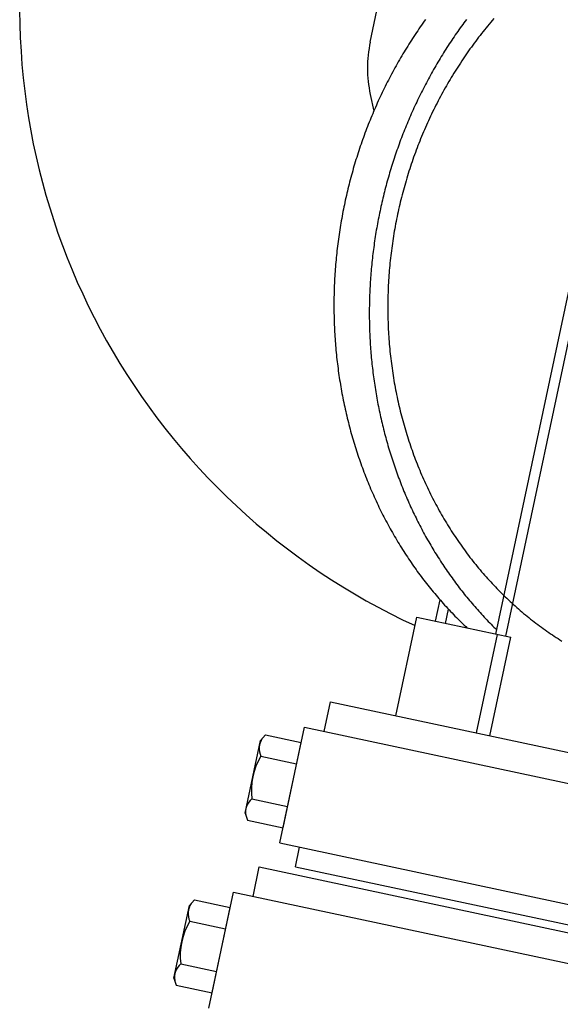
# Model space of a CAD drawing. Extents: x -73025 to 92000, y -4927 to 95073.
# Drawn here: x -57970 to -57755, y 50999 to 51390 of the extents above; entities that cross this region are included whole.
import ezdxf

# ---------------------------------------------------------------- set-up
doc = ezdxf.new("R2010")
doc.units = 0
doc.header["$LTSCALE"] = 15
doc.header["$MEASUREMENT"] = 0
doc.linetypes.add('DASHDOT', pattern=[1, 0.5, -0.25, 0, -0.25])
doc.layers.get('0').update_dxf_attribs({"linetype": 'CONTINUOUS'})

msp = doc.modelspace()

# ---------------------------------------------------------------- linework, layer by layer
at = {"color": 7, "linetype": 'Continuous'}
for p, q in [((-57830.282232, 51380.798602), (-57827.088919, 51395.82196)), ((-57830.276981, 51359.98276), (-57828.86134, 51353.339175)), ((-57780.320207, 51145.630924), (-57737.69831, 51346.151182)), ((-57776.401118, 51144.797896), (-57733.779221, 51345.318154)), ((-57804.324627, 51150.733221), (-57802.519058, 51159.227753)), ((-57820.065069, 51113.185331), (-57811.748601, 51152.311235)), ((-57811.748601, 51152.311235), (-57774.421985, 51144.377218)), ((-57800.405538, 51149.900193), (-57799.203063, 51155.557391)), ((-57787.981547, 51106.365768), (-57779.665079, 51145.491672)), ((-57782.738452, 51105.251314), (-57774.421985, 51144.377218)), ((-57848.611817, 51106.985043), (-57846.116877, 51118.722814)), ((-57846.116877, 51118.722814), (-57313.026435, 51005.410942)), ((-57873.910859, 51103.396035), (-57871.924738, 51105.601845)), ((-57871.924738, 51105.601845), (-57857.726051, 51102.583821)), ((-57866.208848, 51062.675399), (-57856.436998, 51108.648336)), ((-57856.436998, 51108.648336), (-57603.09677, 51054.799208)), ((-57880.03571, 51074.580874), (-57873.910859, 51103.396035)), ((-57864.919795, 51068.739914), (-57857.726051, 51102.583821)), ((-57873.723174, 51097.140868), (-57859.524487, 51094.122844)), ((-57877.320047, 51080.218915), (-57863.121359, 51077.200891)), ((-57880.03571, 51074.580874), (-57879.118483, 51071.757938)), ((-57879.118483, 51071.757938), (-57864.919795, 51068.739914)), ((-57866.208848, 51062.675399), (-57612.868619, 51008.826271)), ((-57860.04696, 51053.186925), (-57858.383667, 51061.012105)), ((-57876.859702, 51041.425474), (-57874.364762, 51053.163245)), ((-57874.364762, 51053.163245), (-57344.208762, 50940.475109)), ((-57860.04696, 51053.186925), (-57606.706732, 50999.337797)), ((-57894.456733, 50997.115831), (-57884.684883, 51043.088768)), ((-57884.684883, 51043.088768), (-57628.410212, 50988.615905)), ((-57902.158744, 51037.836466), (-57900.172623, 51040.042277)), ((-57900.172623, 51040.042277), (-57885.973936, 51037.024253)), ((-57908.283595, 51009.021306), (-57902.158744, 51037.836466)), ((-57893.16768, 51003.180346), (-57885.973936, 51037.024253)), ((-57901.971059, 51031.5813), (-57887.772372, 51028.563276)), ((-57905.567931, 51014.659347), (-57891.369244, 51011.641322)), ((-57908.283595, 51009.021306), (-57907.366368, 51006.19837)), ((-57907.366368, 51006.19837), (-57893.16768, 51003.180346))]:
    msp.add_line(p, q, dxfattribs=at)
for points in [[(-57808.286645, 51389.761832), (-57808.816089, 51389.024574), (-57809.34215, 51388.284414), (-57809.864815, 51387.541372), (-57810.384068, 51386.795469), (-57810.899895, 51386.046725), (-57811.412281, 51385.295161), (-57811.921213, 51384.540798), (-57812.426677, 51383.783657), (-57812.928658, 51383.023758), (-57813.427143, 51382.261123), (-57813.922117, 51381.495773), (-57814.413568, 51380.727729), (-57814.901481, 51379.957012), (-57815.385843, 51379.183644), (-57815.86664, 51378.407646), (-57816.34386, 51377.629039), (-57816.817489, 51376.847846), (-57817.287514, 51376.064087), (-57817.753921, 51375.277785), (-57818.216699, 51374.48896), (-57818.675834, 51373.697636), (-57819.131313, 51372.903833), (-57819.583124, 51372.107575), (-57820.031255, 51371.308882), (-57820.475692, 51370.507778), (-57820.916425, 51369.704283), (-57821.353439, 51368.898421), (-57821.786724, 51368.090214), (-57822.216268, 51367.279684), (-57822.642058, 51366.466853), (-57823.064082, 51365.651744), (-57823.48233, 51364.834381), (-57823.896789, 51364.014784), (-57824.307448, 51363.192977), (-57824.714296, 51362.368983), (-57825.117321, 51361.542824), (-57825.516512, 51360.714524), (-57825.911858, 51359.884105), (-57826.303348, 51359.051591), (-57826.690972, 51358.217003), (-57827.074718, 51357.380366), (-57827.454577, 51356.541703), (-57827.830536, 51355.701037), (-57828.202587, 51354.85839), (-57828.570719, 51354.013787), (-57828.934921, 51353.167251), (-57829.295184, 51352.318805), (-57829.651497, 51351.468473), (-57830.003851, 51350.616278), (-57830.352235, 51349.762243), (-57830.696641, 51348.906394), (-57831.037059, 51348.048752), (-57831.373479, 51347.189342), (-57831.705892, 51346.328189), (-57832.034289, 51345.465314), (-57832.35866, 51344.600743), (-57832.678998, 51343.734499), (-57832.995292, 51342.866607), (-57833.307534, 51341.99709), (-57833.615715, 51341.125973), (-57833.919828, 51340.253279), (-57834.219863, 51339.379032), (-57834.515812, 51338.503258), (-57834.807667, 51337.62598), (-57835.09542, 51336.747222), (-57835.379063, 51335.867009), (-57835.658589, 51334.985365), (-57835.933988, 51334.102315), (-57836.205254, 51333.217883), (-57836.47238, 51332.332093), (-57836.735357, 51331.44497), (-57836.994179, 51330.556538), (-57837.248839, 51329.666823), (-57837.499328, 51328.775849), (-57837.745641, 51327.883639), (-57837.987771, 51326.990221), (-57838.22571, 51326.095616), (-57838.459453, 51325.199852), (-57838.688993, 51324.302952), (-57838.914323, 51323.404941), (-57839.135437, 51322.505844), (-57839.35233, 51321.605687), (-57839.564995, 51320.704493), (-57839.773425, 51319.802288), (-57839.977617, 51318.899097), (-57840.177563, 51317.994945), (-57840.373258, 51317.089856), (-57840.564697, 51316.183857), (-57840.751875, 51315.276971), (-57840.934786, 51314.369225), (-57841.113426, 51313.460643), (-57841.287789, 51312.55125), (-57841.45787, 51311.641072), (-57841.623665, 51310.730133), (-57841.78517, 51309.81846), (-57841.942379, 51308.906077), (-57842.095288, 51307.993009), (-57842.243894, 51307.079282), (-57842.388192, 51306.164921), (-57842.528178, 51305.249951), (-57842.663848, 51304.334398), (-57842.795199, 51303.418287), (-57842.922226, 51302.501644), (-57843.044927, 51301.584493), (-57843.163297, 51300.66686), (-57843.277334, 51299.748771), (-57843.387035, 51298.830251), (-57843.492396, 51297.911325), (-57843.593415, 51296.992019), (-57843.690088, 51296.072358), (-57843.782413, 51295.152368), (-57843.870388, 51294.232074), (-57843.95401, 51293.311502), (-57844.033277, 51292.390677), (-57844.108186, 51291.469625), (-57844.178735, 51290.548371), (-57844.244923, 51289.62694), (-57844.306748, 51288.705359), (-57844.364208, 51287.783652), (-57844.417301, 51286.861846), (-57844.466026, 51285.939965), (-57844.510382, 51285.018036), (-57844.550367, 51284.096083), (-57844.58598, 51283.174132), (-57844.61722, 51282.252209), (-57844.644087, 51281.33034), (-57844.666579, 51280.408549), (-57844.684696, 51279.486863), (-57844.698438, 51278.565306), (-57844.707804, 51277.643905), (-57844.712794, 51276.722685), (-57844.713408, 51275.801671), (-57844.709645, 51274.880889), (-57844.701506, 51273.960364), (-57844.688991, 51273.040123), (-57844.672101, 51272.120189), (-57844.650835, 51271.200589), (-57844.625195, 51270.281349), (-57844.595181, 51269.362493), (-57844.560794, 51268.444048), (-57844.522035, 51267.526037), (-57844.478904, 51266.608488), (-57844.431404, 51265.691425), (-57844.379536, 51264.774874), (-57844.323301, 51263.85886), (-57844.2627, 51262.943409), (-57844.197735, 51262.028545), (-57844.128408, 51261.114295), (-57844.054721, 51260.200683), (-57843.976676, 51259.287734), (-57843.894275, 51258.375475), (-57843.807521, 51257.46393), (-57843.716415, 51256.553124), (-57843.620961, 51255.643084), (-57843.52116, 51254.733833), (-57843.417017, 51253.825397), (-57843.308533, 51252.917801), (-57843.195711, 51252.011071), (-57843.078555, 51251.105231), (-57842.957068, 51250.200307), (-57842.831254, 51249.296323), (-57842.701115, 51248.393305), (-57842.566656, 51247.491277), (-57842.42788, 51246.590265), (-57842.284791, 51245.690293), (-57842.137392, 51244.791387), (-57841.985689, 51243.893572), (-57841.829685, 51242.996871), (-57841.669385, 51242.10131), (-57841.504792, 51241.206914), (-57841.335912, 51240.313708), (-57841.162749, 51239.421716), (-57840.985309, 51238.530963), (-57840.803595, 51237.641473), (-57840.617613, 51236.753272), (-57840.427368, 51235.866383), (-57840.232865, 51234.980832), (-57840.034111, 51234.096643), (-57839.831109, 51233.21384), (-57839.623867, 51232.332448), (-57839.412389, 51231.452491), (-57839.196681, 51230.573994), (-57838.97675, 51229.69698), (-57838.752601, 51228.821475), (-57838.524241, 51227.947502), (-57838.291676, 51227.075085), (-57838.054913, 51226.20425), (-57837.813957, 51225.335019), (-57837.568817, 51224.467417), (-57837.319498, 51223.601468), (-57837.066007, 51222.737196), (-57836.808351, 51221.874624), (-57836.546538, 51221.013778), (-57836.280575, 51220.15468), (-57836.010469, 51219.297354), (-57835.736228, 51218.441824), (-57835.457859, 51217.588114), (-57835.17537, 51216.736247), (-57834.888768, 51215.886248), (-57834.598063, 51215.038138), (-57834.303261, 51214.191943), (-57834.00437, 51213.347685), (-57833.7014, 51212.505388), (-57833.394359, 51211.665074), (-57833.083255, 51210.826768), (-57832.768096, 51209.990493), (-57832.448891, 51209.156271), (-57832.12565, 51208.324126), (-57831.798381, 51207.494081), (-57831.467093, 51206.666159), (-57831.131796, 51205.840382), (-57830.792498, 51205.016774), (-57830.44921, 51204.195357), (-57830.10194, 51203.376154), (-57829.750698, 51202.559188), (-57829.395494, 51201.744482), (-57829.036338, 51200.932057), (-57828.673239, 51200.121937), (-57828.306208, 51199.314144), (-57827.935255, 51198.5087), (-57827.560391, 51197.705627), (-57827.181624, 51196.904948), (-57826.798967, 51196.106685), (-57826.41243, 51195.31086), (-57826.022022, 51194.517495), (-57825.627756, 51193.726612), (-57825.229642, 51192.938233), (-57824.827691, 51192.15238), (-57824.421914, 51191.369074), (-57824.012323, 51190.588337), (-57823.598928, 51189.810191), (-57823.181742, 51189.034657), (-57822.760775, 51188.261758), (-57822.33604, 51187.491513), (-57821.907548, 51186.723945), (-57821.475311, 51185.959074), (-57821.039341, 51185.196923), (-57820.59965, 51184.437511), (-57820.15625, 51183.68086), (-57819.709153, 51182.926992), (-57819.258373, 51182.175926), (-57818.803921, 51181.427684), (-57818.34581, 51180.682286), (-57817.884052, 51179.939754), (-57817.418661, 51179.200106), (-57816.949649, 51178.463365), (-57816.47703, 51177.72955), (-57816.000816, 51176.998682), (-57815.52102, 51176.270781), (-57815.037656, 51175.545867), (-57814.550737, 51174.82396), (-57814.060278, 51174.105081), (-57813.56629, 51173.389248), (-57813.068788, 51172.676482), (-57812.567786, 51171.966803), (-57812.063297, 51171.26023), (-57811.555336, 51170.556783), (-57811.043917, 51169.856481), (-57810.529053, 51169.159344), (-57810.01076, 51168.465391), (-57809.489051, 51167.774641), (-57808.96394, 51167.087113), (-57808.435443, 51166.402827), (-57807.903574, 51165.721801), (-57807.368347, 51165.044054), (-57806.829778, 51164.369605), (-57806.287882, 51163.698472), (-57805.742673, 51163.030675), (-57805.194166, 51162.366231), (-57804.642377, 51161.705159), (-57804.087321, 51161.047478), (-57803.529013, 51160.393205), (-57802.967469, 51159.742358), (-57802.402705, 51159.094957), (-57801.834735, 51158.451017), (-57801.263576, 51157.810559), (-57800.689244, 51157.173598), (-57800.111754, 51156.540153), (-57799.531122, 51155.910242), (-57798.947365, 51155.283881), (-57798.360498, 51154.661088), (-57797.770538, 51154.041881), (-57797.177502, 51153.426276), (-57796.581405, 51152.81429), (-57795.982264, 51152.205941), (-57795.380096, 51151.601246), (-57794.774917, 51151.00022), (-57794.166745, 51150.402881), (-57793.555595, 51149.809245), (-57792.941485, 51149.219328), (-57792.324432, 51148.633148), (-57791.704453, 51148.05072)], [(-57792.00457, 51389.780739), (-57792.512051, 51389.103609), (-57793.016636, 51388.423874), (-57793.518312, 51387.741548), (-57794.017067, 51387.05665), (-57794.512889, 51386.369195), (-57795.005766, 51385.6792), (-57795.495686, 51384.986681), (-57795.982637, 51384.291656), (-57796.466608, 51383.594142), (-57796.947586, 51382.894154), (-57797.425561, 51382.19171), (-57797.90052, 51381.486827), (-57798.372453, 51380.779522), (-57798.841347, 51380.069812), (-57799.307192, 51379.357714), (-57799.769976, 51378.643246), (-57800.229688, 51377.926424), (-57800.686316, 51377.207266), (-57801.139851, 51376.485789), (-57801.590281, 51375.762011), (-57802.037594, 51375.035949), (-57802.481781, 51374.307621), (-57802.922831, 51373.577044), (-57803.360732, 51372.844236), (-57803.795475, 51372.109215), (-57804.227048, 51371.371998), (-57804.655442, 51370.632603), (-57805.080646, 51369.891049), (-57805.50265, 51369.147352), (-57805.921443, 51368.401531), (-57806.337016, 51367.653604), (-57806.749358, 51366.903589), (-57807.15846, 51366.151504), (-57807.564311, 51365.397367), (-57807.966902, 51364.641197), (-57808.366223, 51363.883012), (-57808.762265, 51363.122829), (-57809.155017, 51362.360668), (-57809.544471, 51361.596547), (-57809.930617, 51360.830484), (-57810.313445, 51360.062498), (-57810.692947, 51359.292607), (-57811.069113, 51358.52083), (-57811.441934, 51357.747185), (-57811.811402, 51356.971692), (-57812.177506, 51356.194368), (-57812.540239, 51355.415233), (-57812.899592, 51354.634306), (-57813.255555, 51353.851605), (-57813.608121, 51353.06715), (-57813.957281, 51352.280958), (-57814.303026, 51351.49305), (-57814.645349, 51350.703444), (-57814.98424, 51349.91216), (-57815.319692, 51349.119216), (-57815.651696, 51348.324631), (-57815.980244, 51347.528425), (-57816.30533, 51346.730617), (-57816.626944, 51345.931226), (-57816.945079, 51345.130272), (-57817.259727, 51344.327774), (-57817.570881, 51343.523751), (-57817.878533, 51342.718223), (-57818.182675, 51341.911209), (-57818.483302, 51341.102728), (-57818.780404, 51340.292801), (-57819.073975, 51339.481446), (-57819.364008, 51338.668684), (-57819.650496, 51337.854533), (-57819.933432, 51337.039014), (-57820.212809, 51336.222147), (-57820.48862, 51335.40395), (-57820.760859, 51334.584444), (-57821.029519, 51333.763649), (-57821.294593, 51332.941584), (-57821.556076, 51332.118269), (-57821.813961, 51331.293725), (-57822.068242, 51330.46797), (-57822.318912, 51329.641025), (-57822.565965, 51328.812911), (-57822.809396, 51327.983646), (-57823.049199, 51327.153251), (-57823.285368, 51326.321746), (-57823.517896, 51325.489152), (-57823.74678, 51324.655487), (-57823.972012, 51323.820773), (-57824.193588, 51322.985029), (-57824.411502, 51322.148276), (-57824.625749, 51321.310534), (-57824.836323, 51320.471823), (-57825.043221, 51319.632163), (-57825.246436, 51318.791575), (-57825.445964, 51317.950079), (-57825.6418, 51317.107695), (-57825.833939, 51316.264444), (-57826.022377, 51315.420345), (-57826.207109, 51314.57542), (-57826.388131, 51313.729689), (-57826.565437, 51312.883172), (-57826.739025, 51312.03589), (-57826.908889, 51311.187862), (-57827.075026, 51310.33911), (-57827.237432, 51309.489655), (-57827.396102, 51308.639515), (-57827.551034, 51307.788713), (-57827.702222, 51306.937269), (-57827.849664, 51306.085202), (-57827.993356, 51305.232535), (-57828.133294, 51304.379287), (-57828.269476, 51303.525478), (-57828.401897, 51302.671131), (-57828.530555, 51301.816264), (-57828.655446, 51300.9609), (-57828.776568, 51300.105058), (-57828.893917, 51299.248759), (-57829.007491, 51298.392024), (-57829.117287, 51297.534874), (-57829.223302, 51296.677328), (-57829.325534, 51295.819409), (-57829.423981, 51294.961137), (-57829.518639, 51294.102532), (-57829.609507, 51293.243615), (-57829.696582, 51292.384406), (-57829.779863, 51291.524928), (-57829.859347, 51290.6652), (-57829.935032, 51289.805243), (-57830.006917, 51288.945078), (-57830.075, 51288.084726), (-57830.139279, 51287.224207), (-57830.199752, 51286.363542), (-57830.256419, 51285.502752), (-57830.309278, 51284.641859), (-57830.358327, 51283.780881), (-57830.403565, 51282.919842), (-57830.444992, 51282.05876), (-57830.482606, 51281.197657), (-57830.516406, 51280.336555), (-57830.546392, 51279.475472), (-57830.572563, 51278.614431), (-57830.594918, 51277.753453), (-57830.613456, 51276.892557), (-57830.628178, 51276.031765), (-57830.639082, 51275.171097), (-57830.646169, 51274.310575), (-57830.649439, 51273.450219), (-57830.648891, 51272.590049), (-57830.644525, 51271.730088), (-57830.636341, 51270.870355), (-57830.624341, 51270.010871), (-57830.608523, 51269.151656), (-57830.588888, 51268.292733), (-57830.565437, 51267.434121), (-57830.538171, 51266.575841), (-57830.50709, 51265.717914), (-57830.472194, 51264.86036), (-57830.433485, 51264.003201), (-57830.390963, 51263.146457), (-57830.34463, 51262.290149), (-57830.294487, 51261.434296), (-57830.240535, 51260.578921), (-57830.182774, 51259.724044), (-57830.121208, 51258.869685), (-57830.055836, 51258.015865), (-57829.986661, 51257.162604), (-57829.913685, 51256.309924), (-57829.836908, 51255.457845), (-57829.756334, 51254.606386), (-57829.671963, 51253.75557), (-57829.583798, 51252.905416), (-57829.491842, 51252.055946), (-57829.396095, 51251.207178), (-57829.296562, 51250.359135), (-57829.193243, 51249.511836), (-57829.086141, 51248.665303), (-57828.97526, 51247.819554), (-57828.860602, 51246.974612), (-57828.742169, 51246.130495), (-57828.619964, 51245.287225), (-57828.493991, 51244.444823), (-57828.364252, 51243.603307), (-57828.23075, 51242.762699), (-57828.09349, 51241.923019), (-57827.952473, 51241.084287), (-57827.807704, 51240.246524), (-57827.659186, 51239.40975), (-57827.506922, 51238.573984), (-57827.350916, 51237.739247), (-57827.191173, 51236.90556), (-57827.027695, 51236.072942), (-57826.860487, 51235.241413), (-57826.689553, 51234.410994), (-57826.514897, 51233.581705), (-57826.336523, 51232.753565), (-57826.154436, 51231.926595), (-57825.968639, 51231.100815), (-57825.779138, 51230.276244), (-57825.585936, 51229.452902), (-57825.389039, 51228.63081), (-57825.188452, 51227.809987), (-57824.984179, 51226.990454), (-57824.776225, 51226.172229), (-57824.564595, 51225.355332), (-57824.349294, 51224.539784), (-57824.130328, 51223.725604), (-57823.907701, 51222.912811), (-57823.68142, 51222.101426), (-57823.451489, 51221.291467), (-57823.217915, 51220.482955), (-57822.980702, 51219.675909), (-57822.739856, 51218.870349), (-57822.495384, 51218.066293), (-57822.247292, 51217.263762), (-57821.995584, 51216.462774), (-57821.740268, 51215.663349), (-57821.481349, 51214.865507), (-57821.218834, 51214.069266), (-57820.952729, 51213.274647), (-57820.68304, 51212.481667), (-57820.409775, 51211.690346), (-57820.132939, 51210.900704), (-57819.852539, 51210.112759), (-57819.568583, 51209.32653), (-57819.281076, 51208.542037), (-57818.990026, 51207.759298), (-57818.69544, 51206.978332), (-57818.397325, 51206.199159), (-57818.095688, 51205.421796), (-57817.790537, 51204.646263), (-57817.481879, 51203.872578), (-57817.16972, 51203.100761), (-57816.85407, 51202.330829), (-57816.534935, 51201.562801), (-57816.212324, 51200.796697), (-57815.886243, 51200.032533), (-57815.556701, 51199.27033), (-57815.223706, 51198.510104), (-57814.887265, 51197.751876), (-57814.547388, 51196.995662), (-57814.204082, 51196.241481), (-57813.857355, 51195.489352), (-57813.507216, 51194.739292), (-57813.153674, 51193.99132), (-57812.796736, 51193.245453), (-57812.436412, 51192.50171), (-57812.072709, 51191.760109), (-57811.705638, 51191.020668), (-57811.335207, 51190.283403), (-57810.961424, 51189.548335), (-57810.584299, 51188.815479), (-57810.203841, 51188.084853), (-57809.820059, 51187.356477), (-57809.432962, 51186.630366), (-57809.04256, 51185.906538), (-57808.648862, 51185.185012), (-57808.251877, 51184.465803), (-57807.851616, 51183.748931), (-57807.448088, 51183.034411), (-57807.041302, 51182.322262), (-57806.631269, 51181.6125), (-57806.217998, 51180.905143), (-57805.801499, 51180.200208), (-57805.381783, 51179.497711), (-57804.958859, 51178.797671), (-57804.532738, 51178.100102), (-57804.10343, 51177.405023), (-57803.670945, 51176.712451), (-57803.235294, 51176.022401), (-57802.796488, 51175.334891), (-57802.354536, 51174.649937), (-57801.90945, 51173.967556), (-57801.46124, 51173.287764), (-57801.009918, 51172.610578), (-57800.555493, 51171.936014), (-57800.097978, 51171.264088), (-57799.637383, 51170.594817), (-57799.173719, 51169.928216), (-57798.706997, 51169.264303), (-57798.237229, 51168.603092), (-57797.764426, 51167.944599), (-57797.2886, 51167.288842), (-57796.809761, 51166.635835), (-57796.327922, 51165.985594), (-57795.843094, 51165.338136), (-57795.355289, 51164.693474), (-57794.864519, 51164.051627), (-57794.370795, 51163.412607), (-57793.87413, 51162.776432), (-57793.374534, 51162.143117), (-57792.872022, 51161.512676), (-57792.366604, 51160.885125), (-57791.858292, 51160.26048), (-57791.3471, 51159.638755), (-57790.833039, 51159.019965), (-57790.316123, 51158.404125), (-57789.796362, 51157.79125), (-57789.27377, 51157.181355), (-57788.74836, 51156.574455), (-57788.220144, 51155.970564), (-57787.689135, 51155.369697), (-57787.155345, 51154.771868), (-57786.618789, 51154.177092), (-57786.079477, 51153.585383), (-57785.537425, 51152.996756), (-57784.992644, 51152.411224), (-57784.445148, 51151.828802), (-57783.89495, 51151.249504), (-57783.342064, 51150.673344), (-57782.786502, 51150.100336), (-57782.228279, 51149.530493), (-57781.667407, 51148.963829), (-57781.1039, 51148.400359), (-57780.537772, 51147.840095), (-57779.969036, 51147.283052)]]:
    msp.add_lwpolyline(points, dxfattribs=at)
at = {"color": 7, "linetype": 'DASHDOT'}
msp.add_lwpolyline([(-57781.139243, 51390.0773), (-57781.761891, 51389.353549), (-57782.380685, 51388.625781), (-57782.995599, 51387.894022), (-57783.606612, 51387.1583), (-57784.2137, 51386.418642), (-57784.81684, 51385.675078), (-57785.41601, 51384.927633), (-57786.011187, 51384.176338), (-57786.602348, 51383.421219), (-57787.189472, 51382.662306), (-57787.772536, 51381.899627), (-57788.351518, 51381.133211), (-57788.926397, 51380.363086), (-57789.497151, 51379.589282), (-57790.063758, 51378.811827), (-57790.626197, 51378.030752), (-57791.184447, 51377.246084), (-57791.738487, 51376.457855), (-57792.288296, 51375.666093), (-57792.833853, 51374.870829), (-57793.375138, 51374.072091), (-57793.912131, 51373.269912), (-57794.44481, 51372.46432), (-57794.973157, 51371.655346), (-57795.497151, 51370.84302), (-57796.016772, 51370.027373), (-57796.532001, 51369.208436), (-57797.042819, 51368.386239), (-57797.549206, 51367.560814), (-57798.051143, 51366.732192), (-57798.548612, 51365.900403), (-57799.041593, 51365.065479), (-57799.530068, 51364.227452), (-57800.014019, 51363.386353), (-57800.493427, 51362.542213), (-57800.968275, 51361.695065), (-57801.438544, 51360.84494), (-57801.904217, 51359.991871), (-57802.365276, 51359.135889), (-57802.821705, 51358.277027), (-57803.273484, 51357.415318), (-57803.720599, 51356.550792), (-57804.163031, 51355.683484), (-57804.600765, 51354.813425), (-57805.033783, 51353.940649), (-57805.46207, 51353.065189), (-57805.885609, 51352.187076), (-57806.304385, 51351.306345), (-57806.718381, 51350.423028), (-57807.127582, 51349.53716), (-57807.531973, 51348.648772), (-57807.931538, 51347.757899), (-57808.326262, 51346.864574), (-57808.716131, 51345.968831), (-57809.10113, 51345.070703), (-57809.481244, 51344.170224), (-57809.856459, 51343.267429), (-57810.226761, 51342.362351), (-57810.592135, 51341.455024), (-57810.952569, 51340.545483), (-57811.308049, 51339.633761), (-57811.658561, 51338.719893), (-57812.004091, 51337.803914), (-57812.344628, 51336.885857), (-57812.680158, 51335.965758), (-57813.010669, 51335.043651), (-57813.336147, 51334.119571), (-57813.656582, 51333.193553), (-57813.97196, 51332.26563), (-57814.28227, 51331.33584), (-57814.587501, 51330.404215), (-57814.88764, 51329.470792), (-57815.182676, 51328.535606), (-57815.472599, 51327.598692), (-57815.757398, 51326.660084), (-57816.037061, 51325.71982), (-57816.311578, 51324.777932), (-57816.580939, 51323.834459), (-57816.845134, 51322.889434), (-57817.104152, 51321.942893), (-57817.357985, 51320.994873), (-57817.606622, 51320.045408), (-57817.850054, 51319.094535), (-57818.088272, 51318.142289), (-57818.321266, 51317.188706), (-57818.549029, 51316.233822), (-57818.771552, 51315.277673), (-57818.988826, 51314.320295), (-57819.200843, 51313.361724), (-57819.407595, 51312.401997), (-57819.609074, 51311.441148), (-57819.805273, 51310.479215), (-57819.996184, 51309.516234), (-57820.1818, 51308.55224), (-57820.362114, 51307.587271), (-57820.53712, 51306.621362), (-57820.706811, 51305.65455), (-57820.871179, 51304.686871), (-57821.03022, 51303.718362), (-57821.183928, 51302.749059), (-57821.332295, 51301.778999), (-57821.475318, 51300.808218), (-57821.612989, 51299.836753), (-57821.745305, 51298.86464), (-57821.872261, 51297.891916), (-57821.99385, 51296.918618), (-57822.11007, 51295.944782), (-57822.220915, 51294.970444), (-57822.326382, 51293.995643), (-57822.426466, 51293.020413), (-57822.521163, 51292.044792), (-57822.610471, 51291.068817), (-57822.694385, 51290.092525), (-57822.772903, 51289.115952), (-57822.846021, 51288.139134), (-57822.913737, 51287.16211), (-57822.976048, 51286.184914), (-57823.032953, 51285.207586), (-57823.084448, 51284.23016), (-57823.130532, 51283.252674), (-57823.171203, 51282.275165), (-57823.206459, 51281.297669), (-57823.2363, 51280.320224), (-57823.260724, 51279.342866), (-57823.27973, 51278.365631), (-57823.293318, 51277.388558), (-57823.301487, 51276.411682), (-57823.304236, 51275.43504), (-57823.301566, 51274.458669), (-57823.293476, 51273.482606), (-57823.279968, 51272.506887), (-57823.261041, 51271.53155), (-57823.236696, 51270.556631), (-57823.206934, 51269.582166), (-57823.171757, 51268.608193), (-57823.131165, 51267.634748), (-57823.08516, 51266.661868), (-57823.033744, 51265.689589), (-57822.976919, 51264.717948), (-57822.914686, 51263.746981), (-57822.847049, 51262.776726), (-57822.774009, 51261.807218), (-57822.695571, 51260.838494), (-57822.611735, 51259.870591), (-57822.522506, 51258.903545), (-57822.427888, 51257.937392), (-57822.327882, 51256.972169), (-57822.222494, 51256.007912), (-57822.111728, 51255.044658), (-57821.995587, 51254.082442), (-57821.874075, 51253.121302), (-57821.747198, 51252.161272), (-57821.614961, 51251.20239), (-57821.477367, 51250.244691), (-57821.334423, 51249.288212), (-57821.186133, 51248.332988), (-57821.032504, 51247.379055), (-57820.873541, 51246.42645), (-57820.70925, 51245.475208), (-57820.539637, 51244.525365), (-57820.364709, 51243.576956), (-57820.184472, 51242.630018), (-57819.998933, 51241.684587), (-57819.808099, 51240.740697), (-57819.611978, 51239.798384), (-57819.410575, 51238.857684), (-57819.203901, 51237.918632), (-57818.991961, 51236.981264), (-57818.774763, 51236.045614), (-57818.552317, 51235.111719), (-57818.324631, 51234.179612), (-57818.091712, 51233.24933), (-57817.853571, 51232.320907), (-57817.610215, 51231.394379), (-57817.361654, 51230.469779), (-57817.107897, 51229.547144), (-57816.848954, 51228.626507), (-57816.584835, 51227.707904), (-57816.31555, 51226.791368), (-57816.041108, 51225.876935), (-57815.76152, 51224.964639), (-57815.476796, 51224.054514), (-57815.186948, 51223.146594), (-57814.891986, 51222.240915), (-57814.591921, 51221.337509), (-57814.286765, 51220.43641), (-57813.976529, 51219.537654), (-57813.661225, 51218.641273), (-57813.340864, 51217.747301), (-57813.015459, 51216.855772), (-57812.685022, 51215.96672), (-57812.349565, 51215.080177), (-57812.009101, 51214.196178), (-57811.663644, 51213.314756), (-57811.313204, 51212.435943), (-57810.957797, 51211.559774), (-57810.597436, 51210.68628), (-57810.232133, 51209.815495), (-57809.861903, 51208.947452), (-57809.48676, 51208.082183), (-57809.106717, 51207.21972), (-57808.72179, 51206.360097), (-57808.331992, 51205.503346), (-57807.937338, 51204.649499), (-57807.537844, 51203.798587), (-57807.133523, 51202.950644), (-57806.724392, 51202.105701), (-57806.310466, 51201.26379), (-57805.89176, 51200.424942), (-57805.468291, 51199.589189), (-57805.040073, 51198.756563), (-57804.607124, 51197.927095), (-57804.169459, 51197.100816), (-57803.727095, 51196.277757), (-57803.280049, 51195.457949), (-57802.828337, 51194.641424), (-57802.371977, 51193.828212), (-57801.910985, 51193.018343), (-57801.445379, 51192.211848), (-57800.975177, 51191.408757), (-57800.500396, 51190.609101), (-57800.021054, 51189.812909), (-57799.53717, 51189.020212), (-57799.04876, 51188.23104), (-57798.555845, 51187.445422), (-57798.058442, 51186.663388), (-57797.55657, 51185.884967), (-57797.050247, 51185.110188), (-57796.539494, 51184.339081), (-57796.024329, 51183.571675), (-57795.504772, 51182.807999), (-57794.980842, 51182.048081), (-57794.452559, 51181.29195), (-57793.919942, 51180.539634), (-57793.383013, 51179.791162), (-57792.84179, 51179.046563), (-57792.296295, 51178.305863), (-57791.746549, 51177.569091), (-57791.19257, 51176.836274), (-57790.634382, 51176.107441), (-57790.072003, 51175.382619), (-57789.505457, 51174.661835), (-57788.934764, 51173.945115), (-57788.359945, 51173.232488), (-57787.781022, 51172.523979), (-57787.198018, 51171.819617), (-57786.610953, 51171.119426), (-57786.01985, 51170.423433), (-57785.424732, 51169.731666), (-57784.82562, 51169.044149), (-57784.222538, 51168.360909), (-57783.615508, 51167.681971), (-57783.004552, 51167.00736), (-57782.389694, 51166.337104), (-57781.770957, 51165.671225), (-57781.148365, 51165.00975), (-57780.52194, 51164.352704), (-57779.891707, 51163.700111), (-57779.257688, 51163.051996), (-57778.619909, 51162.408382), (-57777.978392, 51161.769296), (-57777.333162, 51161.13476), (-57776.684244, 51160.504798), (-57776.031661, 51159.879434), (-57775.375439, 51159.258692), (-57774.715602, 51158.642595), (-57774.052175, 51158.031166), (-57773.385183, 51157.424428), (-57772.71465, 51156.822404), (-57772.040603, 51156.225118), (-57771.363067, 51155.63259), (-57770.682066, 51155.044844), (-57769.997627, 51154.461901), (-57769.309776, 51153.883784), (-57768.618539, 51153.310515), (-57767.92394, 51152.742114), (-57767.226008, 51152.178604), (-57766.524767, 51151.620005), (-57765.820245, 51151.066339), (-57765.112467, 51150.517627), (-57764.401461, 51149.973888), (-57763.687253, 51149.435144), (-57762.96987, 51148.901415), (-57762.249339, 51148.372721), (-57761.525687, 51147.849082), (-57760.798942, 51147.330517), (-57760.069131, 51146.817046), (-57759.336281, 51146.308689), (-57758.60042, 51145.805464), (-57757.861576, 51145.307391), (-57757.119776, 51144.814488), (-57756.375049, 51144.326774), (-57755.627421, 51143.844268), (-57754.876923, 51143.366986), (-57754.123581, 51142.894948)], dxfattribs=at)
at = {"color": 7, "linetype": 'Continuous'}
for centre, radius, start, end in [((-57699.622676, 51394.286689), 270, 173.312775, 245.298324), ((-57781.374852, 51370.403017), 50, 168, 192.028906), ((-57867.38552, 51100.215382), 7.04404, 145.878879, 205.878879), ((-57851.590354, 51083.593146), 25.95, 148.528779, 187.471221), ((-57872.780828, 51074.832451), 7.04404, 130.121121, 190.121121), ((-57895.633405, 51034.655813), 7.04404, 145.878879, 205.878879), ((-57879.838239, 51018.033578), 25.95, 148.528779, 187.471221), ((-57901.028713, 51009.272883), 7.04404, 130.121121, 190.121121)]:
    msp.add_arc(centre, radius, start, end, dxfattribs=at)

doc.saveas('drawing.dxf')
